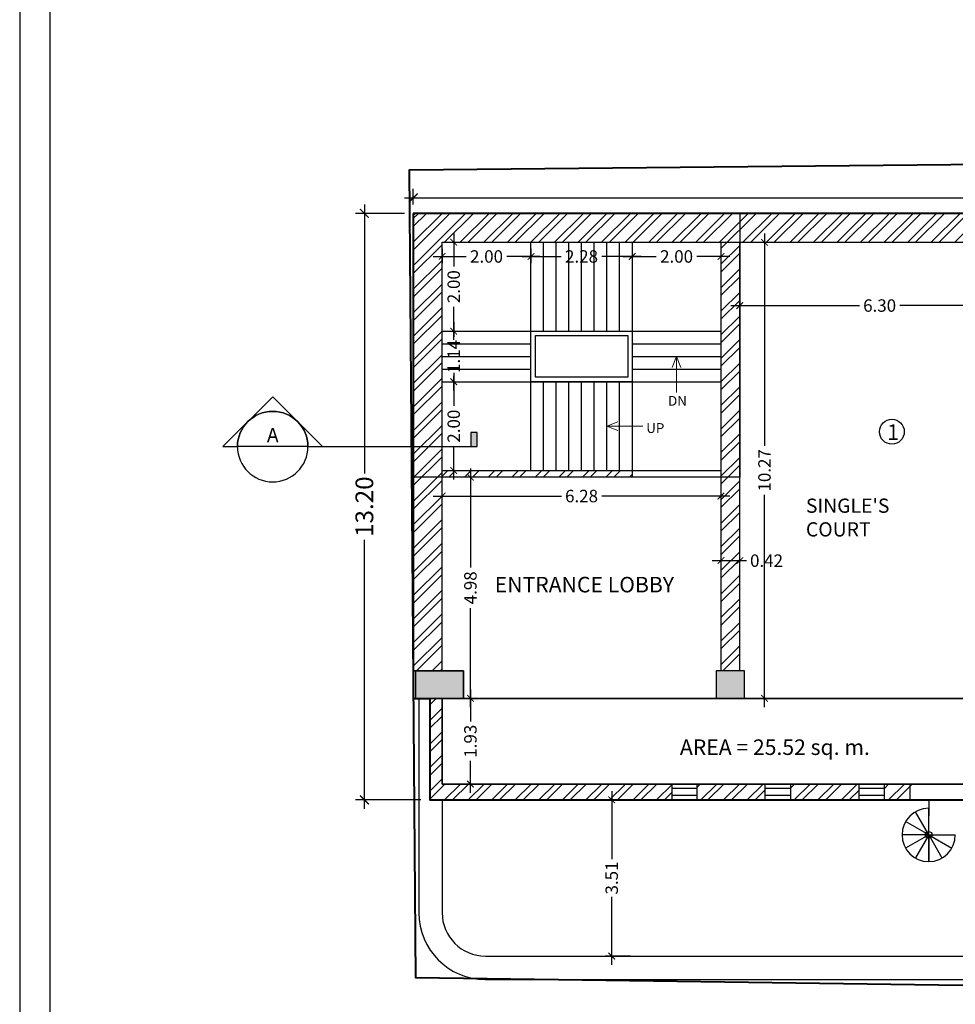
# Model space of a CAD drawing. Units: millimetres. Extents: x -634016 to -633680, y -35980 to -35884.
# Drawn here: x -633847 to -633826, y -35960 to -35938 of the extents above; entities that cross this region are included whole.
import ezdxf
from ezdxf.enums import TextEntityAlignment as Align

# ---------------------------------------------------------------- set-up
doc = ezdxf.new("R2010")
doc.units = ezdxf.units.MM
doc.header["$LTSCALE"] = 200
doc.header["$MEASUREMENT"] = 0
doc.header["$PDMODE"] = 3
doc.linetypes.add('DASHED2', pattern=[0.375, 0.25, -0.125])
doc.layers.get('0').update_dxf_attribs({"linetype": 'CONTINUOUS'})
doc.layers.get('DEFPOINTS').update_dxf_attribs({"color": 11, "linetype": 'CONTINUOUS'})
for name, color, linetype in [('00 PRO', 3, 'CONTINUOUS'), ('COL', 253, 'CONTINUOUS'), ('FUR', 7, 'CONTINUOUS'), ('hatch', 253, 'CONTINUOUS'), ('Section Line', 6, 'CONTINUOUS'), ('STAIR', 252, 'CONTINUOUS'), ('THIN', 11, 'DASHED2'), ('Wall', 7, 'CONTINUOUS'), ('WIN', 160, 'CONTINUOUS')]:
    doc.layers.add(name, color=color, linetype=linetype)
for name, color, linetype, lineweight in [('DIM', 11, 'CONTINUOUS', 25), ('LEGEND', 3, 'CONTINUOUS', 25), ('Text', 7, 'CONTINUOUS', 100)]:
    doc.layers.add(name, color=color, linetype=linetype, lineweight=lineweight)
doc.styles.add('Arial', font='arial.ttf')
doc.styles.add('style1', font='arial.ttf', dxfattribs={"height": 6})
doc.styles.add('Tahoma', font='tahoma.ttf')
doc.dimstyles.new('Copy of STANDARD', dxfattribs={"dimtxt": 0.4, "dimasz": 0.2, "dimexe": 0.2, "dimexo": 0.2, "dimgap": 0.09, "dimtad": 0, "dimzin": 0, "dimdsep": 46, "dimtxsty": 'Arial', "dimblk": 'ARCHTICK', "dimcen": 0.09, "dimdle": 0.2, "dimclrd": 253, "dimclre": 253, "dimclrt": 7, "dimadec": 0, "dimazin": 0, "dimtfac": 1, "dimtofl": 0, "dimtmove": 0, "dimatfit": 3, "dimldrblk": 'ARCHTICK', "dimfxl": 0.18, "dimtolj": 1, "dimtzin": 0, "dimarcsym": 0})

# ---------------------------------------------------------------- blocks, each defined once
blk = doc.blocks.new('*U3')
blk.add_hatch(color=256).paths.add_polyline_path([(-1.8125, 0.125), (-1.7566, 0.125), (-1.7566, 0), (-1.8125, 0)])
at = {"color": 1, "true_color": 0xff0000}
blk.add_line((-0.3125, 0), (-1.8125, 0), dxfattribs=at)
blk.add_line((-0.3125, 0), (0.3125, 0))
blk.add_lwpolyline([(-0.3125, 0), (-0.4419, 0), (0, 0.4419), (0.4419, 0), (0.3125, 0, 1)], format="xyb", close=True, dxfattribs=at)
blk.add_lwpolyline([(-1.8125, 0.125), (-1.7566, 0.125), (-1.7566, 0), (-1.8125, 0)], close=True, dxfattribs=at)
blk.add_circle((0, 0), 0.3125, dxfattribs=at)
at = {"style": 'Tahoma', "flags": 8}
blk.add_attdef('VIEWNUMBER', text='', height=0.125, dxfattribs=at).set_placement((0, 0), align=Align.BOTTOM_CENTER)
blk.add_attdef('SHEETNUMBER', text='', height=0.125, dxfattribs=at).set_placement((0, -0.0625), align=Align.TOP_CENTER)
blk = doc.blocks.new('_ArchTick')
at = {"color": 0, "linetype": 'ByBlock', "const_width": 0.15}
blk.add_lwpolyline([(-0.5, -0.5), (0.5, 0.5)], dxfattribs=at)
blk = doc.blocks.new('*D262')
at = {"layer": 'DEFPOINTS', "color": 0, "transparency": 16777216}
for p in [(-633838.61, -35942.078), (-633838.61, -35942.429), (-633796.697, -35943)]:
    blk.add_point(p, dxfattribs=at)
at = {"layer": 'DIM', "color": 253, "lineweight": -2, "transparency": 16777216}
for p, q in [((-633838.61, -35942.229), (-633838.61, -35941.878)), ((-633796.697, -35942.8), (-633796.697, -35941.878)), ((-633838.81, -35942.078), (-633818.387, -35942.078)), ((-633796.497, -35942.078), (-633816.919, -35942.078))]:
    blk.add_line(p, q, dxfattribs=at)
at = {"layer": 'DIM', "color": 253, "lineweight": -2, "transparency": 16777216, "xscale": 0.2, "yscale": 0.2, "zscale": 0.2, "rotation": 180}
blk.add_blockref('_ArchTick', (-633838.61, -35942.078), dxfattribs=at)
at = {"layer": 'DIM', "color": 253, "lineweight": -2, "transparency": 16777216, "xscale": 0.2, "yscale": 0.2, "zscale": 0.2}
blk.add_blockref('_ArchTick', (-633796.697, -35942.078), dxfattribs=at)
at = {"layer": 'DIM', "color": 7, "transparency": 16777216, "insert": (-633817.653, -35942.078), "char_height": 0.4, "attachment_point": 5, "style": 'Arial'}
blk.add_mtext('\\A1;41.91', dxfattribs=at)
blk = doc.blocks.new('*D263')
at = {"layer": 'DEFPOINTS', "color": 0, "transparency": 16777216}
for p in [(-633838.61, -35942.429), (-633839.711, -35955.631), (-633838.236, -35955.631)]:
    blk.add_point(p, dxfattribs=at)
at = {"layer": 'DIM', "color": 253, "lineweight": -2, "transparency": 16777216}
for p, q in [((-633839.711, -35942.229), (-633839.711, -35948.285)), ((-633838.81, -35942.429), (-633839.911, -35942.429)), ((-633839.711, -35955.831), (-633839.711, -35949.775)), ((-633838.436, -35955.631), (-633839.911, -35955.631))]:
    blk.add_line(p, q, dxfattribs=at)
at = {"layer": 'DIM', "color": 253, "lineweight": -2, "transparency": 16777216, "xscale": 0.2, "yscale": 0.2, "zscale": 0.2}
for p, rotation in [((-633839.711, -35942.429), 90), ((-633839.711, -35955.631), 270)]:
    blk.add_blockref('_ArchTick', p, dxfattribs=dict(at, rotation=rotation))
at = {"layer": 'DIM', "color": 7, "transparency": 16777216, "insert": (-633839.711, -35949.03), "char_height": 0.4, "attachment_point": 5, "rotation": 90, "style": 'Arial'}
blk.add_mtext('\\A1;13.20', dxfattribs=at)
blk = doc.blocks.new('*D266')
at = {"layer": 'DEFPOINTS', "color": 0, "transparency": 16777216}
for p in [(-633833.564, -35955.631), (-633834.141, -35959.146), (-633833.564, -35959.146)]:
    blk.add_point(p, dxfattribs=at)
at = {"layer": 'DIM', "color": 253, "lineweight": -2, "transparency": 16777216}
for p, q in [((-633834.141, -35955.431), (-633834.141, -35956.962)), ((-633833.714, -35955.631), (-633834.291, -35955.631)), ((-633834.141, -35959.346), (-633834.141, -35957.815)), ((-633833.714, -35959.146), (-633834.291, -35959.146))]:
    blk.add_line(p, q, dxfattribs=at)
at = {"layer": 'DIM', "color": 253, "lineweight": -2, "transparency": 16777216, "xscale": 0.15, "yscale": 0.15, "zscale": 0.15}
for p, rotation in [((-633834.141, -35955.631), 90), ((-633834.141, -35959.146), 270)]:
    blk.add_blockref('_ArchTick', p, dxfattribs=dict(at, rotation=rotation))
at = {"layer": 'DIM', "color": 7, "transparency": 16777216, "insert": (-633834.141, -35957.389), "char_height": 0.28, "attachment_point": 5, "rotation": 90, "style": 'Arial'}
blk.add_mtext('\\A1;3.51', dxfattribs=at)
blk = doc.blocks.new('*D269')
at = {"layer": 'DEFPOINTS', "color": 0, "transparency": 16777216}
for p in [(-633831.257, -35944.104), (-633824.957, -35944.104), (-633824.957, -35944.503)]:
    blk.add_point(p, dxfattribs=at)
at = {"layer": 'DIM', "color": 253, "lineweight": -2, "transparency": 16777216}
for p, q in [((-633831.257, -35944.254), (-633831.257, -35944.653)), ((-633824.957, -35944.254), (-633824.957, -35944.653)), ((-633831.457, -35944.503), (-633828.561, -35944.503)), ((-633824.757, -35944.503), (-633827.653, -35944.503))]:
    blk.add_line(p, q, dxfattribs=at)
at = {"layer": 'DIM', "color": 253, "lineweight": -2, "transparency": 16777216, "xscale": 0.15, "yscale": 0.15, "zscale": 0.15, "rotation": 180}
blk.add_blockref('_ArchTick', (-633831.257, -35944.503), dxfattribs=at)
at = {"layer": 'DIM', "color": 253, "lineweight": -2, "transparency": 16777216, "xscale": 0.15, "yscale": 0.15, "zscale": 0.15}
blk.add_blockref('_ArchTick', (-633824.957, -35944.503), dxfattribs=at)
at = {"layer": 'DIM', "color": 7, "transparency": 16777216, "insert": (-633828.107, -35944.503), "char_height": 0.28, "attachment_point": 5, "style": 'Arial'}
blk.add_mtext('\\A1;6.30', dxfattribs=at)
blk = doc.blocks.new('*D270')
at = {"layer": 'DEFPOINTS', "color": 0, "transparency": 16777216}
for p in [(-633830.814, -35943.078), (-633830.701, -35943.078), (-633831.148, -35953.345)]:
    blk.add_point(p, dxfattribs=at)
at = {"layer": 'DIM', "color": 253, "lineweight": -2, "transparency": 16777216}
for p, q in [((-633830.701, -35942.878), (-633830.701, -35947.663)), ((-633830.664, -35943.078), (-633830.551, -35943.078)), ((-633830.701, -35953.545), (-633830.701, -35948.761)), ((-633830.998, -35953.345), (-633830.551, -35953.345))]:
    blk.add_line(p, q, dxfattribs=at)
at = {"layer": 'DIM', "color": 253, "lineweight": -2, "transparency": 16777216, "xscale": 0.15, "yscale": 0.15, "zscale": 0.15}
for p, rotation in [((-633830.701, -35943.078), 90), ((-633830.701, -35953.345), 270)]:
    blk.add_blockref('_ArchTick', p, dxfattribs=dict(at, rotation=rotation))
at = {"layer": 'DIM', "color": 7, "transparency": 16777216, "insert": (-633830.701, -35948.212), "char_height": 0.28, "attachment_point": 5, "rotation": 90, "style": 'Arial'}
blk.add_mtext('\\A1;10.27', dxfattribs=at)
blk = doc.blocks.new('*D271')
at = {"layer": 'DEFPOINTS', "color": 0, "transparency": 16777216}
for p in [(-633837.323, -35953.345), (-633837.478, -35955.274), (-633837.323, -35955.274)]:
    blk.add_point(p, dxfattribs=at)
at = {"layer": 'DIM', "color": 253, "lineweight": -2, "transparency": 16777216}
for p, q in [((-633837.323, -35953.145), (-633837.323, -35953.869)), ((-633837.473, -35953.345), (-633837.473, -35953.345)), ((-633837.323, -35955.474), (-633837.323, -35954.75)), ((-633837.328, -35955.274), (-633837.173, -35955.274))]:
    blk.add_line(p, q, dxfattribs=at)
at = {"layer": 'DIM', "color": 253, "lineweight": -2, "transparency": 16777216, "xscale": 0.15, "yscale": 0.15, "zscale": 0.15}
for p, rotation in [((-633837.323, -35953.345), 90), ((-633837.323, -35955.274), 270)]:
    blk.add_blockref('_ArchTick', p, dxfattribs=dict(at, rotation=rotation))
at = {"layer": 'DIM', "color": 7, "transparency": 16777216, "insert": (-633837.323, -35954.31), "char_height": 0.28, "attachment_point": 5, "rotation": 90, "style": 'Arial'}
blk.add_mtext('\\A1;1.93', dxfattribs=at)
blk = doc.blocks.new('*D4')
at = {"layer": 'DEFPOINTS', "color": 0, "transparency": 16777216}
for p in [(-634918.319, -35969.072), (-634916.319, -35969.072), (-634916.319, -35969.392)]:
    blk.add_point(p, dxfattribs=at)
at = {"layer": 'DIM', "color": 253, "lineweight": -2, "transparency": 16777216}
for p, q in [((-634918.319, -35969.222), (-634918.319, -35969.542)), ((-634916.319, -35969.222), (-634916.319, -35969.542)), ((-634918.519, -35969.392), (-634917.775, -35969.392)), ((-634916.119, -35969.392), (-634916.863, -35969.392))]:
    blk.add_line(p, q, dxfattribs=at)
at = {"layer": 'DIM', "color": 253, "lineweight": -2, "transparency": 16777216, "xscale": 0.15, "yscale": 0.15, "zscale": 0.15, "rotation": 180}
blk.add_blockref('_ArchTick', (-634918.319, -35969.392), dxfattribs=at)
at = {"layer": 'DIM', "color": 253, "lineweight": -2, "transparency": 16777216, "xscale": 0.15, "yscale": 0.15, "zscale": 0.15}
blk.add_blockref('_ArchTick', (-634916.319, -35969.392), dxfattribs=at)
at = {"layer": 'DIM', "color": 7, "transparency": 16777216, "insert": (-634917.319, -35969.392), "char_height": 0.28, "attachment_point": 5, "style": 'Arial'}
blk.add_mtext('\\A1;2.00', dxfattribs=at)
blk = doc.blocks.new('*D5')
at = {"layer": 'DEFPOINTS', "color": 0, "transparency": 16777216}
for p in [(-634916.319, -35969.072), (-634914.039, -35969.392), (-634914.039, -35969.392)]:
    blk.add_point(p, dxfattribs=at)
at = {"layer": 'DIM', "color": 253, "lineweight": -2, "transparency": 16777216}
for p, q in [((-634916.319, -35969.222), (-634916.319, -35969.542)), ((-634916.519, -35969.392), (-634915.635, -35969.392)), ((-634913.839, -35969.392), (-634914.723, -35969.392))]:
    blk.add_line(p, q, dxfattribs=at)
at = {"layer": 'DIM', "color": 253, "lineweight": -2, "transparency": 16777216, "xscale": 0.15, "yscale": 0.15, "zscale": 0.15, "rotation": 180}
blk.add_blockref('_ArchTick', (-634916.319, -35969.392), dxfattribs=at)
at = {"layer": 'DIM', "color": 253, "lineweight": -2, "transparency": 16777216, "xscale": 0.15, "yscale": 0.15, "zscale": 0.15}
blk.add_blockref('_ArchTick', (-634914.039, -35969.392), dxfattribs=at)
at = {"layer": 'DIM', "color": 7, "transparency": 16777216, "insert": (-634915.179, -35969.392), "char_height": 0.28, "attachment_point": 5, "style": 'Arial'}
blk.add_mtext('\\A1;2.28', dxfattribs=at)
blk = doc.blocks.new('*D6')
at = {"layer": 'DEFPOINTS', "color": 0, "transparency": 16777216}
for p in [(-634914.039, -35969.392), (-634912.039, -35969.392), (-634912.039, -35969.392)]:
    blk.add_point(p, dxfattribs=at)
at = {"layer": 'DIM', "color": 253, "lineweight": -2, "transparency": 16777216}
for p, q in [((-634914.239, -35969.392), (-634913.495, -35969.392)), ((-634911.839, -35969.392), (-634912.583, -35969.392))]:
    blk.add_line(p, q, dxfattribs=at)
at = {"layer": 'DIM', "color": 253, "lineweight": -2, "transparency": 16777216, "xscale": 0.15, "yscale": 0.15, "zscale": 0.15, "rotation": 180}
blk.add_blockref('_ArchTick', (-634914.039, -35969.392), dxfattribs=at)
at = {"layer": 'DIM', "color": 253, "lineweight": -2, "transparency": 16777216, "xscale": 0.15, "yscale": 0.15, "zscale": 0.15}
blk.add_blockref('_ArchTick', (-634912.039, -35969.392), dxfattribs=at)
at = {"layer": 'DIM', "color": 7, "transparency": 16777216, "insert": (-634913.039, -35969.392), "char_height": 0.28, "attachment_point": 5, "style": 'Arial'}
blk.add_mtext('\\A1;2.00', dxfattribs=at)
blk = doc.blocks.new('*D7')
at = {"layer": 'DEFPOINTS', "color": 0, "transparency": 16777216}
for p in [(-634918.319, -35969.072), (-634918.319, -35971.072), (-634918.058, -35971.072)]:
    blk.add_point(p, dxfattribs=at)
at = {"layer": 'DIM', "color": 253, "lineweight": -2, "transparency": 16777216}
for p, q in [((-634918.058, -35968.872), (-634918.058, -35969.617)), ((-634918.169, -35969.072), (-634917.908, -35969.072)), ((-634918.058, -35971.272), (-634918.058, -35970.528)), ((-634918.169, -35971.072), (-634917.908, -35971.072))]:
    blk.add_line(p, q, dxfattribs=at)
at = {"layer": 'DIM', "color": 253, "lineweight": -2, "transparency": 16777216, "xscale": 0.15, "yscale": 0.15, "zscale": 0.15}
for p, rotation in [((-634918.058, -35969.072), 90), ((-634918.058, -35971.072), 270)]:
    blk.add_blockref('_ArchTick', p, dxfattribs=dict(at, rotation=rotation))
at = {"layer": 'DIM', "color": 7, "transparency": 16777216, "insert": (-634918.058, -35970.072), "char_height": 0.28, "attachment_point": 5, "rotation": 90, "style": 'Arial'}
blk.add_mtext('\\A1;2.00', dxfattribs=at)
blk = doc.blocks.new('*D8')
at = {"layer": 'DEFPOINTS', "color": 0, "transparency": 16777216}
for p in [(-634918.319, -35971.072), (-634918.319, -35972.212), (-634918.058, -35972.212)]:
    blk.add_point(p, dxfattribs=at)
at = {"layer": 'DIM', "color": 253, "lineweight": -2, "transparency": 16777216}
for p, q in [((-634918.058, -35970.872), (-634918.058, -35971.203)), ((-634918.169, -35971.072), (-634917.908, -35971.072)), ((-634918.169, -35972.212), (-634917.908, -35972.212)), ((-634918.058, -35972.412), (-634918.058, -35972.082))]:
    blk.add_line(p, q, dxfattribs=at)
at = {"layer": 'DIM', "color": 253, "lineweight": -2, "transparency": 16777216, "xscale": 0.15, "yscale": 0.15, "zscale": 0.15}
for p, rotation in [((-634918.058, -35971.072), 90), ((-634918.058, -35972.212), 270)]:
    blk.add_blockref('_ArchTick', p, dxfattribs=dict(at, rotation=rotation))
at = {"layer": 'DIM', "color": 7, "transparency": 16777216, "insert": (-634918.058, -35971.642), "char_height": 0.28, "attachment_point": 5, "rotation": 90, "style": 'Arial'}
blk.add_mtext('\\A1;1.14', dxfattribs=at)
blk = doc.blocks.new('*D9')
at = {"layer": 'DEFPOINTS', "color": 0, "transparency": 16777216}
for p in [(-634918.319, -35972.212), (-634918.319, -35974.212), (-634918.058, -35974.212)]:
    blk.add_point(p, dxfattribs=at)
at = {"layer": 'DIM', "color": 253, "lineweight": -2, "transparency": 16777216}
for p, q in [((-634918.058, -35972.012), (-634918.058, -35972.757)), ((-634918.169, -35972.212), (-634917.908, -35972.212)), ((-634918.058, -35974.412), (-634918.058, -35973.668)), ((-634918.169, -35974.212), (-634917.908, -35974.212))]:
    blk.add_line(p, q, dxfattribs=at)
at = {"layer": 'DIM', "color": 253, "lineweight": -2, "transparency": 16777216, "xscale": 0.15, "yscale": 0.15, "zscale": 0.15}
for p, rotation in [((-634918.058, -35972.212), 90), ((-634918.058, -35974.212), 270)]:
    blk.add_blockref('_ArchTick', p, dxfattribs=dict(at, rotation=rotation))
at = {"layer": 'DIM', "color": 7, "transparency": 16777216, "insert": (-634918.058, -35973.212), "char_height": 0.28, "attachment_point": 5, "rotation": 90, "style": 'Arial'}
blk.add_mtext('\\A1;2.00', dxfattribs=at)
blk = doc.blocks.new('*D285')
at = {"layer": 'DEFPOINTS', "color": 0, "transparency": 16777216}
for p in [(-633837.96, -35948.791), (-633831.68, -35948.791), (-633831.68, -35948.791)]:
    blk.add_point(p, dxfattribs=at)
at = {"layer": 'DIM', "color": 253, "lineweight": -2, "transparency": 16777216}
for p, q in [((-633838.16, -35948.791), (-633835.275, -35948.791)), ((-633831.48, -35948.791), (-633834.365, -35948.791))]:
    blk.add_line(p, q, dxfattribs=at)
at = {"layer": 'DIM', "color": 253, "lineweight": -2, "transparency": 16777216, "xscale": 0.15, "yscale": 0.15, "zscale": 0.15, "rotation": 180}
blk.add_blockref('_ArchTick', (-633837.96, -35948.791), dxfattribs=at)
at = {"layer": 'DIM', "color": 253, "lineweight": -2, "transparency": 16777216, "xscale": 0.15, "yscale": 0.15, "zscale": 0.15}
blk.add_blockref('_ArchTick', (-633831.68, -35948.791), dxfattribs=at)
at = {"layer": 'DIM', "color": 7, "transparency": 16777216, "insert": (-633834.82, -35948.791), "char_height": 0.28, "attachment_point": 5, "style": 'Arial'}
blk.add_mtext('\\A1;6.28', dxfattribs=at)
blk = doc.blocks.new('*D286')
at = {"layer": 'DEFPOINTS', "color": 0, "transparency": 16777216}
for p in [(-633837.323, -35948.368), (-633837.224, -35948.368), (-633837.224, -35953.345)]:
    blk.add_point(p, dxfattribs=at)
at = {"layer": 'DIM', "color": 253, "lineweight": -2, "transparency": 16777216}
for p, q in [((-633837.323, -35948.168), (-633837.323, -35950.397)), ((-633837.374, -35948.368), (-633837.473, -35948.368)), ((-633837.323, -35953.545), (-633837.323, -35951.316)), ((-633837.374, -35953.345), (-633837.473, -35953.345))]:
    blk.add_line(p, q, dxfattribs=at)
at = {"layer": 'DIM', "color": 253, "lineweight": -2, "transparency": 16777216, "xscale": 0.15, "yscale": 0.15, "zscale": 0.15}
for p, rotation in [((-633837.323, -35948.368), 90), ((-633837.323, -35953.345), 270)]:
    blk.add_blockref('_ArchTick', p, dxfattribs=dict(at, rotation=rotation))
at = {"layer": 'DIM', "color": 7, "transparency": 16777216, "insert": (-633837.323, -35950.857), "char_height": 0.28, "attachment_point": 5, "rotation": 90, "style": 'Arial'}
blk.add_mtext('\\A1;4.98', dxfattribs=at)
blk = doc.blocks.new('*D293')
at = {"layer": 'DEFPOINTS', "color": 0, "transparency": 16777216}
for p in [(-633831.68, -35950.245), (-633831.257, -35950.245), (-633831.257, -35950.245)]:
    blk.add_point(p, dxfattribs=at)
at = {"layer": 'DIM', "color": 253, "lineweight": -2, "transparency": 16777216}
for p, q in [((-633831.88, -35950.245), (-633831.257, -35950.245)), ((-633831.257, -35950.245), (-633831.107, -35950.245))]:
    blk.add_line(p, q, dxfattribs=at)
at = {"layer": 'DIM', "color": 253, "lineweight": -2, "transparency": 16777216, "xscale": 0.15, "yscale": 0.15, "zscale": 0.15, "rotation": 180}
blk.add_blockref('_ArchTick', (-633831.68, -35950.245), dxfattribs=at)
at = {"layer": 'DIM', "color": 253, "lineweight": -2, "transparency": 16777216, "xscale": 0.15, "yscale": 0.15, "zscale": 0.15}
blk.add_blockref('_ArchTick', (-633831.257, -35950.245), dxfattribs=at)
at = {"layer": 'DIM', "color": 7, "transparency": 16777216, "insert": (-633830.654, -35950.245), "char_height": 0.28, "attachment_point": 5, "style": 'Arial'}
blk.add_mtext('\\A1;0.42', dxfattribs=at)
blk = doc.blocks.new('str 2mh')
h = blk.add_hatch()
h.set_pattern_fill('ANSI32', color=8, style=0)
h.set_pattern_definition([(45, (634918.31903, 35969.0724), (-0.26516504294, 0.26516504294), []), (45, (634918.4958, 35969.0724), (-0.26516504294, 0.26516504294), [])])
h.paths.add_polyline_path([(4.28, -5.14), (0, -5.14), (0, -5.29), (4.28, -5.29)])
for points in [[(4.28, -3.14), (2, -3.14), (2, -2), (4.28, -2)], [(4.18, -3.04), (2.1, -3.04), (2.1, -2.1), (4.18, -2.1)], [(4.28, -5.29), (0, -5.29), (0, -5.14), (4.28, -5.14)]]:
    blk.add_lwpolyline(points, close=True)
at = {"layer": 'STAIR'}
for p, q in [((2, -5.14), (2, 0)), ((2.285, -2), (2.285, 0)), ((2.57, -2), (2.57, 0)), ((2.855, -2), (2.855, 0)), ((3.14, -2), (3.14, 0)), ((3.425, -2), (3.425, 0)), ((3.71, -2), (3.71, 0)), ((3.995, -2), (3.995, 0)), ((4.28, 0), (4.28, -5.14)), ((0, -2), (6.28, -2)), ((0, -2.285), (2, -2.285)), ((4.28, -2.285), (6.28, -2.285)), ((0, -2.57), (2, -2.57)), ((4.28, -2.57), (6.28, -2.57)), ((0, -2.855), (2, -2.855)), ((4.28, -2.855), (6.28, -2.855)), ((0, -3.14), (6.28, -3.14)), ((2.285, -5.14), (2.285, -3.14)), ((2.57, -5.14), (2.57, -3.14)), ((2.855, -5.14), (2.855, -3.14)), ((3.14, -5.14), (3.14, -3.14)), ((3.425, -5.14), (3.425, -3.14)), ((3.71, -5.14), (3.71, -3.14)), ((3.995, -5.14), (3.995, -3.14))]:
    blk.add_line(p, q, dxfattribs=at)
at = {"layer": 'Text', "lineweight": 5}
for p, q in [((5.28, -2.57), (5.182, -2.816)), ((5.28, -2.57), (5.28, -3.382)), ((5.28, -2.57), (5.378, -2.816)), ((3.71, -4.14), (3.956, -4.042)), ((3.71, -4.14), (4.522, -4.14)), ((3.71, -4.14), (3.956, -4.238))]:
    blk.add_line(p, q, dxfattribs=at)
at = {"layer": 'Wall'}
for p, q in [((0, -5.14), (0, 0)), ((0, 0), (6.28, 0)), ((6.28, 0), (6.28, -5.14)), ((0, -5.14), (6.28, -5.14))]:
    blk.add_line(p, q, dxfattribs=at)
at = {"layer": 'LEGEND', "color": 7, "style": 'style1'}
for s, p in [('DN', (5.089, -3.68)), ('UP', (4.598, -4.292))]:
    blk.add_text(s, height=0.22, dxfattribs=at).set_placement(p)
at = {"layer": 'DIM'}
for base, p1, p2, picture, middle in [((2, -0.32), (0, 0), (2, 0), '*D4', (1, -0.32)), ((4.28, -0.32), (2, 0), (4.28, -0.32), '*D5', (3.14, -0.32)), ((6.28, -0.32), (4.28, -0.32), (6.28, -0.32), '*D6', (5.28, -0.32))]:
    dim = blk.add_linear_dim(base=base, p1=p1, p2=p2, dimstyle='Copy of STANDARD', override={"dimtxt": 0.28, "dimasz": 0.15, "dimexe": 0.15, "dimexo": 0.15}, dxfattribs=at)
    dim.commit()
    dim.dimension.update_dxf_attribs({"geometry": picture, "text_midpoint": middle, "insert": (634918.319, 35969.072)})
for base, p1, p2, picture, middle in [((0.261, -2), (0, 0), (0, -2), '*D7', (0.261, -1)), ((0.261, -3.14), (0, -2), (0, -3.14), '*D8', (0.261, -2.57)), ((0.261, -5.14), (0, -3.14), (0, -5.14), '*D9', (0.261, -4.14))]:
    dim = blk.add_linear_dim(base=base, p1=p1, p2=p2, angle=90, dimstyle='Copy of STANDARD', override={"dimtxt": 0.28, "dimasz": 0.15, "dimexe": 0.15, "dimexo": 0.15}, dxfattribs=at)
    dim.commit()
    dim.dimension.update_dxf_attribs({"geometry": picture, "text_midpoint": middle, "insert": (634918.319, 35969.072)})

msp = doc.modelspace()

# ---------------------------------------------------------------- hatches: boundary and pattern name
h = msp.add_hatch()
h.set_pattern_fill('ANSI32', color=8, style=0)
h.set_pattern_definition([(45, (3703.18225, -509.42668), (-0.26516504294, 0.26516504294), []), (45, (3703.35902, -509.42668), (-0.26516504294, 0.26516504294), [])])
h.paths.add_polyline_path([(-633824.957, -35943.078), (-633824.957, -35943), (-633824.115, -35943), (-633824.091, -35942.975), (-633824.091, -35942.429), (-633838.57, -35942.429), (-633838.61, -35942.468), (-633838.61, -35950.622), (-633838.101, -35950.622), (-633837.96, -35950.622), (-633837.96, -35943.078), (-633831.68, -35943.078), (-633831.257, -35943.078)])
h.paths.add_polyline_path([(-633838.61, -35952.725), (-633837.96, -35952.725), (-633837.96, -35950.622), (-633838.61, -35950.622)])
h.paths.add_polyline_path([(-633831.257, -35943.078), (-633831.68, -35943.078), (-633831.68, -35952.725), (-633831.257, -35952.725)])
h = msp.add_hatch()
h.set_pattern_fill('ANSI32', color=8, style=0)
h.set_pattern_definition([(45, (1871.1088, -205.3331), (-0.26516504294, 0.26516504294), []), (45, (1871.2856, -205.3331), (-0.26516504294, 0.26516504294), [])])
h.paths.add_polyline_path([(-633832.782, -35955.274), (-633837.96, -35955.274), (-633837.96, -35953.345), (-633838.236, -35953.345), (-633838.236, -35955.631), (-633832.782, -35955.631)])

# ---------------------------------------------------------------- linework, layer by layer
at = {"color": 8}
for p, q in [((-633838.61, -35942.468), (-633838.57, -35942.429)), ((-633832.221, -35955.349), (-633832.147, -35955.274)), ((-633832.132, -35955.631), (-633831.775, -35955.274)), ((-633831.974, -35955.631), (-633831.617, -35955.274)), ((-633831.62, -35955.631), (-633831.263, -35955.274)), ((-633831.443, -35955.631), (-633831.086, -35955.274)), ((-633831.09, -35955.631), (-633830.733, -35955.274)), ((-633830.913, -35955.631), (-633830.686, -35955.404)), ((-633830.115, -35955.363), (-633830.026, -35955.274)), ((-633830.029, -35955.631), (-633829.672, -35955.274)), ((-633829.852, -35955.631), (-633829.495, -35955.274)), ((-633829.499, -35955.631), (-633829.142, -35955.274)), ((-633829.322, -35955.631), (-633828.965, -35955.274)), ((-633828.968, -35955.631), (-633828.612, -35955.274)), ((-633828.008, -35955.378), (-633827.904, -35955.274)), ((-633827.908, -35955.631), (-633827.551, -35955.274)), ((-633827.731, -35955.631), (-633827.374, -35955.274)), ((-633828.792, -35955.631), (-633828.569, -35955.409))]:
    msp.add_line(p, q, dxfattribs=at)
for points in [[(-633680.187, -35980.035), (-633680.187, -35884.139), (-633847.473, -35884.139), (-633847.473, -35980.035)], [(-633680.867, -35979.355), (-633680.867, -35884.819), (-633846.793, -35884.819), (-633846.793, -35979.355)]]:
    msp.add_lwpolyline(points, close=True)
at = {"color": 5, "lineweight": 40}
msp.add_lwpolyline([(-633796.506, -35959.633), (-633803.507, -35959.732), (-633826.247, -35959.812), (-633838.555, -35959.633), (-633838.693, -35941.446), (-633821.167, -35941.279), (-633796.585, -35941.332), (-633796.697, -35952.423), (-633796.404, -35953.347), (-633796.506, -35959.633)], dxfattribs=at)
at = {"layer": '00 PRO', "lineweight": 40}
msp.add_lwpolyline([(-633838.61, -35942.429), (-633838.61, -35953.345), (-633838.236, -35953.345), (-633838.236, -35955.631), (-633824.652, -35955.631), (-633824.652, -35955.796), (-633804.522, -35955.796), (-633804.522, -35954.083), (-633804.512, -35954.083), (-633804.512, -35953.916), (-633798.783, -35953.916), (-633796.697, -35953.916), (-633796.697, -35953.335), (-633796.697, -35950.471), (-633796.697, -35943), (-633824.091, -35943), (-633824.091, -35942.429), (-633838.61, -35942.429)], dxfattribs=at)
at = {"layer": 'COL'}
for p, q in [((-633837.96, -35952.725), (-633838.61, -35952.725)), ((-633838.555, -35953.345), (-633838.555, -35952.725)), ((-633837.478, -35952.725), (-633837.96, -35952.725)), ((-633837.478, -35953.345), (-633837.478, -35952.725)), ((-633831.68, -35952.725), (-633831.788, -35952.725)), ((-633831.788, -35952.725), (-633831.788, -35953.345)), ((-633831.148, -35952.725), (-633831.257, -35952.725)), ((-633831.148, -35953.345), (-633831.148, -35952.725)), ((-633837.96, -35953.345), (-633837.478, -35953.345)), ((-633831.788, -35953.345), (-633831.148, -35953.345))]:
    msp.add_line(p, q, dxfattribs=at)
for points in [[(-633837.478, -35953.345), (-633838.61, -35953.345), (-633838.61, -35952.725), (-633837.478, -35952.725)], [(-633831.788, -35953.345), (-633831.148, -35953.345), (-633831.148, -35952.725), (-633831.788, -35952.725)]]:
    msp.add_lwpolyline(points, close=True, dxfattribs=at)
for points in [[(-633838.61, -35952.725), (-633837.478, -35952.725), (-633838.61, -35953.345), (-633837.478, -35953.345)], [(-633831.788, -35952.725), (-633831.148, -35952.725), (-633831.788, -35953.345), (-633831.148, -35953.345)]]:
    msp.add_solid(points, dxfattribs=at)
at = {"layer": 'DEFPOINTS'}
msp.add_lwpolyline([(-633838.61, -35942.429), (-633831.257, -35942.429), (-633831.257, -35948.368), (-633838.61, -35948.368)], close=True, dxfattribs=at)
at = {"layer": 'FUR'}
for p, q in [((-633831.788, -35953.345), (-633837.478, -35953.345)), ((-633831.148, -35953.345), (-633825.445, -35953.345)), ((-633827.003, -35955.631), (-633827.427, -35955.631))]:
    msp.add_line(p, q, dxfattribs=at)
msp.add_lwpolyline([(-633837.96, -35955.274), (-633837.96, -35953.345), (-633837.478, -35953.345), (-633837.478, -35953.345), (-633831.788, -35953.345), (-633831.788, -35953.345), (-633831.148, -35953.345), (-633831.151, -35953.345), (-633825.442, -35953.345), (-633825.439, -35954.261), (-633824.238, -35954.261), (-633824.238, -35955.274)], close=True, dxfattribs=at)
msp.add_lwpolyline([(-633824.091, -35955.274), (-633824.091, -35954.261), (-633825.439, -35954.261), (-633825.439, -35953.345), (-633837.96, -35953.345), (-633837.96, -35955.274), (-633824.091, -35955.274)], dxfattribs=at)
at = {"layer": 'hatch'}
msp.add_circle((-633827.832, -35947.344), 0.28, dxfattribs=at)
at = {"layer": 'STAIR', "color": 7}
for p, q in [((-633827.003, -35956.419), (-633827.003, -35955.819)), ((-633827.003, -35956.419), (-633827.003, -35955.819)), ((-633827.003, -35956.419), (-633827.303, -35955.899)), ((-633827.003, -35956.419), (-633827.522, -35956.119)), ((-633827.003, -35956.419), (-633827.603, -35956.419)), ((-633827.003, -35956.419), (-633827.603, -35956.419)), ((-633827.003, -35956.419), (-633827.522, -35956.719)), ((-633827.003, -35956.419), (-633827.303, -35956.938)), ((-633827.003, -35957.019), (-633827.003, -35956.419)), ((-633827.003, -35956.419), (-633826.403, -35956.419)), ((-633827.003, -35956.419), (-633827.003, -35957.019)), ((-633827.003, -35956.419), (-633826.403, -35956.419)), ((-633827.003, -35956.419), (-633827.003, -35957.019)), ((-633827.003, -35956.419), (-633826.703, -35956.938)), ((-633827.003, -35956.419), (-633826.483, -35956.719))]:
    msp.add_line(p, q, dxfattribs=at)
msp.add_circle((-633827.003, -35956.419), 0.075, dxfattribs=at)
msp.add_arc((-633827.003, -35956.419), 0.6, 90, 0, dxfattribs=at)
at = {"layer": 'THIN', "color": 7, "linetype": 'ByBlock'}
for p, q in [((-633838.485, -35953.345), (-633838.485, -35958.171)), ((-633837.96, -35955.631), (-633837.96, -35958.171)), ((-633836.985, -35959.146), (-633804.522, -35959.146)), ((-633836.985, -35959.671), (-633804.522, -35959.671))]:
    msp.add_line(p, q, dxfattribs=at)
for radius in [1.5, 0.975]:
    msp.add_arc((-633836.985, -35958.171), radius, 180, 270, dxfattribs=at)
at = {"layer": 'Wall'}
for p, q in [((-633838.61, -35942.429), (-633824.091, -35942.429)), ((-633838.61, -35953.345), (-633838.61, -35942.429)), ((-633838.61, -35953.345), (-633838.61, -35942.429)), ((-633837.96, -35952.725), (-633837.96, -35943.078)), ((-633837.96, -35943.078), (-633831.68, -35943.078)), ((-633831.68, -35943.078), (-633831.68, -35952.725)), ((-633831.68, -35943.078), (-633831.257, -35943.078)), ((-633831.257, -35952.725), (-633831.257, -35943.078)), ((-633831.257, -35943.078), (-633824.957, -35943.078)), ((-633838.236, -35955.631), (-633838.236, -35953.345)), ((-633837.96, -35955.274), (-633837.96, -35953.345)), ((-633832.782, -35955.274), (-633834.318, -35955.274)), ((-633831.645, -35955.274), (-633833.809, -35955.274)), ((-633832.782, -35955.631), (-633832.782, -35955.274)), ((-633830.686, -35955.274), (-633832.221, -35955.274)), ((-633832.221, -35955.274), (-633832.221, -35955.631)), ((-633831.645, -35955.274), (-633831.497, -35955.274)), ((-633830.686, -35955.631), (-633830.686, -35955.274)), ((-633828.569, -35955.274), (-633830.115, -35955.274)), ((-633830.115, -35955.274), (-633830.115, -35955.631)), ((-633828.569, -35955.631), (-633828.569, -35955.274)), ((-633826.709, -35955.274), (-633828.008, -35955.274)), ((-633828.008, -35955.274), (-633828.008, -35955.631)), ((-633827.427, -35955.274), (-633827.427, -35955.631)), ((-633832.782, -35955.631), (-633838.236, -35955.631)), ((-633832.058, -35955.631), (-633833.809, -35955.631)), ((-633830.686, -35955.631), (-633832.221, -35955.631)), ((-633828.569, -35955.631), (-633830.115, -35955.631)), ((-633827.003, -35955.631), (-633828.008, -35955.631)), ((-633827.003, -35955.631), (-633827.003, -35955.988))]:
    msp.add_line(p, q, dxfattribs=at)
for points in [[(-633837.478, -35952.725), (-633838.61, -35952.725), (-633838.61, -35953.345), (-633837.478, -35953.345)], [(-633831.148, -35952.725), (-633831.788, -35952.725), (-633831.788, -35953.345), (-633831.148, -35953.345)]]:
    msp.add_lwpolyline(points, close=True, dxfattribs=at)
at = {"layer": 'WIN'}
for p, q in [((-633832.221, -35955.274), (-633832.782, -35955.274)), ((-633832.221, -35955.373), (-633832.782, -35955.373)), ((-633830.115, -35955.274), (-633830.686, -35955.274)), ((-633830.115, -35955.373), (-633830.686, -35955.373)), ((-633828.008, -35955.274), (-633828.569, -35955.274)), ((-633828.008, -35955.373), (-633828.569, -35955.373)), ((-633832.221, -35955.533), (-633832.782, -35955.533)), ((-633830.115, -35955.533), (-633830.686, -35955.533)), ((-633828.008, -35955.533), (-633828.569, -35955.533)), ((-633832.221, -35955.631), (-633832.782, -35955.631)), ((-633830.115, -35955.631), (-633830.686, -35955.631)), ((-633828.008, -35955.631), (-633828.569, -35955.631))]:
    msp.add_line(p, q, dxfattribs=at)

# ---------------------------------------------------------------- block references
msp.add_blockref('str 2mh', (-633837.96, -35943.078))
at = {"layer": 'Section Line'}
ref = msp.add_blockref('*U3', (-633841.775, -35947.678), dxfattribs=dict(at, xscale=-2.540000000037252, yscale=2.540000000037252, zscale=2.54))
ref.add_attrib('VIEWNUMBER', 'A', dxfattribs={"layer": '0', "extrusion": (0, 0, -1), "height": 0.318, "style": 'Tahoma'}).set_placement((633841.775, -35947.678), align=Align.BOTTOM_CENTER)

# ---------------------------------------------------------------- texts
at = {"layer": 'LEGEND', "color": 7, "attachment_point": 1, "style": 'style1'}
for s, insert, char_height, width in [('1', (-633827.937, -35947.178), 0.35, 8.94938), ("SINGLE'S COURT ", (-633829.767, -35948.848), 0.32, 3.24219), ('ENTRANCE LOBBY', (-633836.775, -35950.61), 0.35, 8.94938), ('AREA = 25.52 sq. m.', (-633832.605, -35954.269), 0.35, 8.94938)]:
    msp.add_mtext(s, dxfattribs=dict(at, insert=insert, char_height=char_height, width=width))

# ---------------------------------------------------------------- dimensions: what is measured, and where the dimension line sits
at = {"layer": 'DIM'}
for base, p1, p2, angle, picture, middle in [((-633838.61, -35942.078), (-633796.697, -35943), (-633838.61, -35942.429), 180, '*D262', (-633817.653, -35942.078)), ((-633839.711, -35955.631), (-633838.61, -35942.429), (-633838.236, -35955.631), 270, '*D263', (-633839.711, -35949.03))]:
    dim = msp.add_linear_dim(base=base, p1=p1, p2=p2, angle=angle, dimstyle='Copy of STANDARD', dxfattribs=at)
    dim.commit()
    dim.dimension.update_dxf_attribs({"geometry": picture, "text_midpoint": middle})
for base, p1, p2, picture, middle in [((-633830.701, -35943.078), (-633831.148, -35953.345), (-633830.814, -35943.078), '*D270', (-633830.701, -35948.212)), ((-633837.323, -35948.368), (-633837.224, -35953.345), (-633837.224, -35948.368), '*D286', (-633837.323, -35950.857)), ((-633837.323, -35955.274), (-633837.323, -35953.345), (-633837.478, -35955.274), '*D271', (-633837.323, -35954.31)), ((-633834.1405, -35959.1461), (-633833.5636, -35955.6312), (-633833.5636, -35959.1461), '*D266', (-633834.1405, -35957.3887))]:
    dim = msp.add_linear_dim(base=base, p1=p1, p2=p2, angle=90, dimstyle='Copy of STANDARD', override={"dimtxt": 0.28, "dimasz": 0.15, "dimexe": 0.15, "dimexo": 0.15}, dxfattribs=at)
    dim.commit()
    dim.dimension.update_dxf_attribs({"geometry": picture, "text_midpoint": middle})
for base, p1, p2, picture, middle in [((-633824.957, -35944.503), (-633831.257, -35944.104), (-633824.957, -35944.104), '*D269', (-633828.107, -35944.503)), ((-633831.68, -35948.791), (-633837.96, -35948.791), (-633831.68, -35948.791), '*D285', (-633834.82, -35948.791)), ((-633831.257, -35950.245), (-633831.68, -35950.245), (-633831.257, -35950.245), '*D293', (-633830.654, -35950.245))]:
    dim = msp.add_linear_dim(base=base, p1=p1, p2=p2, dimstyle='Copy of STANDARD', override={"dimtxt": 0.28, "dimasz": 0.15, "dimexe": 0.15, "dimexo": 0.15}, dxfattribs=at)
    dim.commit()
    dim.dimension.update_dxf_attribs({"geometry": picture, "text_midpoint": middle})

doc.saveas('drawing.dxf')
